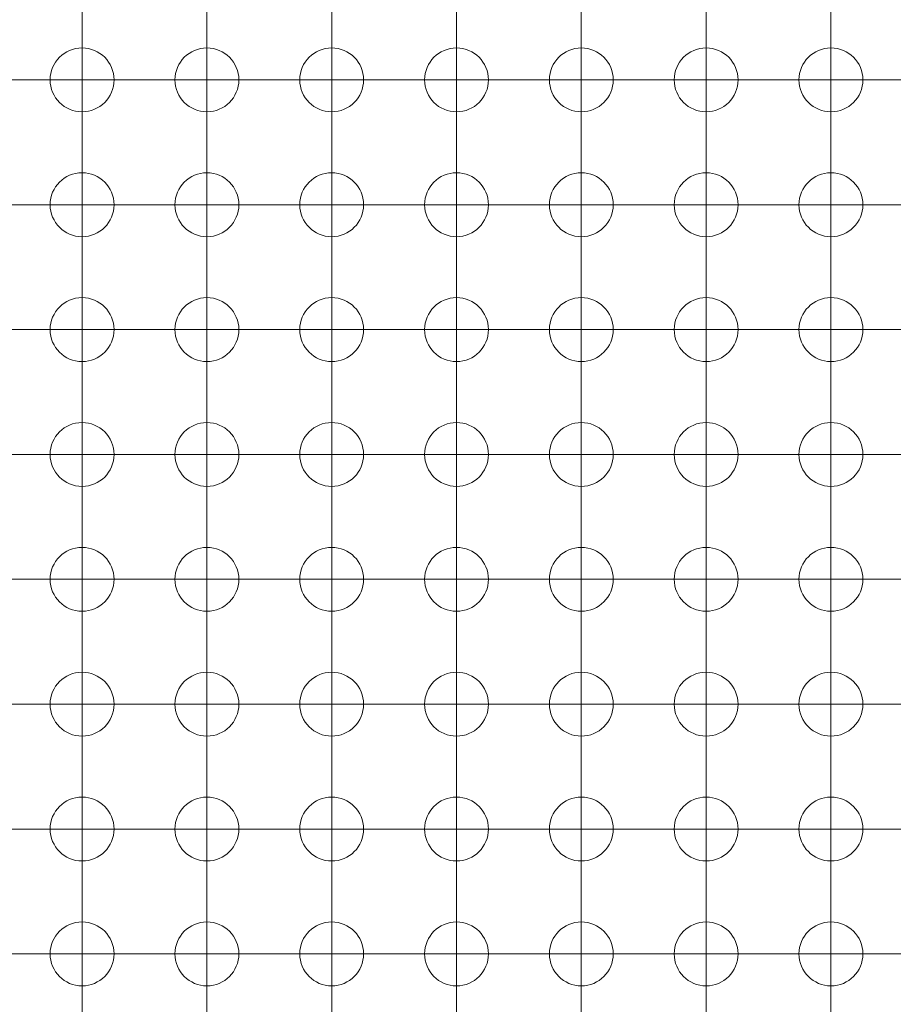
# Model space of a CAD drawing. Units: millimetres. Extents: x 5 to 432, y 3 to 276.
# Drawn here: x 281 to 299, y 192 to 212 of the extents above; entities that cross this region are included whole.
import ezdxf

# ---------------------------------------------------------------- set-up
doc = ezdxf.new("R2010")
doc.units = ezdxf.units.MM

# ---------------------------------------------------------------- blocks, each defined once
blk = doc.blocks.new('SW_CENTERMARKSYMBOL_272')
at = {"color": 0, "linetype": 'Continuous', "lineweight": 0}
for p, q in [((0, 2.5), (0, 3.15)), ((2.54, 2.5), (2.54, 3.15)), ((0, 0), (0, 2.5)), ((2.54, 0), (2.54, 2.5)), ((-2.54, 0), (-0.04, 0)), ((0, 0), (-2.5, 0)), ((0, 0), (0, -2.5)), ((0, 0), (2.5, 0)), ((2.54, 0), (0.04, 0)), ((2.54, 0), (2.54, -2.5)), ((2.54, 0), (5.04, 0)), ((5.04, 0), (5.69, 0)), ((0, -2.54), (0, -0.04)), ((2.54, -2.54), (2.54, -0.04))]:
    blk.add_line(p, q, dxfattribs=at)
blk = doc.blocks.new('SW_CENTERMARKSYMBOL_273')
at = {"color": 0, "linetype": 'Continuous', "lineweight": 0}
for p, q in [((0, 2.5), (0, 3.15)), ((0, 0), (0, 2.5)), ((-2.5, 0), (-3.15, 0)), ((0, 0), (-2.5, 0)), ((0, 0), (0, -2.5)), ((0, 0), (2.5, 0)), ((2.5, 0), (3.15, 0)), ((0, -2.5), (0, -3.15))]:
    blk.add_line(p, q, dxfattribs=at)
blk = doc.blocks.new('SW_CENTERMARKSYMBOL_274')
at = {"color": 0, "linetype": 'Continuous', "lineweight": 0}
for p, q in [((0, 2.5), (0, 3.15)), ((0, 0), (0, 2.5)), ((0, 0), (-2.5, 0)), ((0, 0), (0, -2.5)), ((0, 0), (2.5, 0)), ((2.5, 0), (3.15, 0)), ((-2.5, 0), (-3.15, 0)), ((0, -2.5), (0, -3.15))]:
    blk.add_line(p, q, dxfattribs=at)
blk = doc.blocks.new('SW_CENTERMARKSYMBOL_281')
at = {"color": 0, "linetype": 'Continuous', "lineweight": 0}
for p, q in [((0, 2.5), (0, 3.15)), ((0, 0), (0, 2.5)), ((0, 0), (-2.5, 0)), ((0, 0), (0, -2.5)), ((0, 0), (2.5, 0)), ((2.5, 0), (3.15, 0)), ((-2.5, 0), (-3.15, 0)), ((0, -2.5), (0, -3.15))]:
    blk.add_line(p, q, dxfattribs=at)
blk = doc.blocks.new('SW_CENTERMARKSYMBOL_282')
at = {"color": 0, "linetype": 'Continuous', "lineweight": 0}
for p, q in [((0, 2.5), (0, 3.15)), ((0, 0), (0, 2.5)), ((-2.5, 0), (-3.15, 0)), ((0, 0), (-2.5, 0)), ((0, 0), (0, -2.5)), ((0, 0), (2.5, 0)), ((2.5, 0), (3.15, 0)), ((0, -2.5), (0, -3.15))]:
    blk.add_line(p, q, dxfattribs=at)
blk = doc.blocks.new('SW_CENTERMARKSYMBOL_289')
at = {"color": 0, "linetype": 'Continuous', "lineweight": 0}
for p, q in [((0, 2.5), (0, 3.15)), ((0, 0), (0, 2.5)), ((-2.5, 0), (-3.15, 0)), ((0, 0), (-2.5, 0)), ((0, 0), (0, -2.5)), ((0, 0), (2.5, 0)), ((2.5, 0), (3.15, 0)), ((0, -2.5), (0, -3.15))]:
    blk.add_line(p, q, dxfattribs=at)
blk = doc.blocks.new('SW_CENTERMARKSYMBOL_290')
at = {"color": 0, "linetype": 'Continuous', "lineweight": 0}
for p, q in [((0, 2.5), (0, 3.15)), ((0, 0), (0, 2.5)), ((-2.5, 0), (-3.15, 0)), ((0, 0), (-2.5, 0)), ((0, 0), (0, -2.5)), ((0, 0), (2.5, 0)), ((2.5, 0), (3.15, 0)), ((0, -2.5), (0, -3.15))]:
    blk.add_line(p, q, dxfattribs=at)
blk = doc.blocks.new('SW_CENTERMARKSYMBOL_297')
at = {"color": 0, "linetype": 'Continuous', "lineweight": 0}
for p, q in [((0, 2.5), (0, 3.15)), ((0, 0), (0, 2.5)), ((-2.5, 0), (-3.15, 0)), ((0, 0), (-2.5, 0)), ((0, 0), (0, -2.5)), ((0, 0), (2.5, 0)), ((2.5, 0), (3.15, 0)), ((0, -2.5), (0, -3.15))]:
    blk.add_line(p, q, dxfattribs=at)
blk = doc.blocks.new('SW_CENTERMARKSYMBOL_298')
at = {"color": 0, "linetype": 'Continuous', "lineweight": 0}
for p, q in [((0, 2.5), (0, 3.15)), ((0, 0), (0, 2.5)), ((0, 0), (-2.5, 0)), ((0, 0), (0, -2.5)), ((0, 0), (2.5, 0)), ((2.5, 0), (3.15, 0)), ((-2.5, 0), (-3.15, 0)), ((0, -2.5), (0, -3.15))]:
    blk.add_line(p, q, dxfattribs=at)
blk = doc.blocks.new('SW_CENTERMARKSYMBOL_305')
at = {"color": 0, "linetype": 'Continuous', "lineweight": 0}
for p, q in [((0, 2.5), (0, 3.15)), ((0, 0), (0, 2.5)), ((0, 0), (-2.5, 0)), ((0, 0), (0, -2.5)), ((0, 0), (2.5, 0)), ((2.5, 0), (3.15, 0)), ((-2.5, 0), (-3.15, 0)), ((0, -2.5), (0, -3.15))]:
    blk.add_line(p, q, dxfattribs=at)
blk = doc.blocks.new('SW_CENTERMARKSYMBOL_306')
at = {"color": 0, "linetype": 'Continuous', "lineweight": 0}
for p, q in [((0, 2.5), (0, 3.15)), ((0, 0), (0, 2.5)), ((-2.5, 0), (-3.15, 0)), ((0, 0), (-2.5, 0)), ((0, 0), (0, -2.5)), ((0, 0), (2.5, 0)), ((2.5, 0), (3.15, 0)), ((0, -2.5), (0, -3.15))]:
    blk.add_line(p, q, dxfattribs=at)
blk = doc.blocks.new('SW_CENTERMARKSYMBOL_313')
at = {"color": 0, "linetype": 'Continuous', "lineweight": 0}
for p, q in [((0, 2.5), (0, 3.15)), ((0, 0), (0, 2.5)), ((-2.5, 0), (-3.15, 0)), ((0, 0), (-2.5, 0)), ((0, 0), (0, -2.5)), ((0, 0), (2.5, 0)), ((2.5, 0), (3.15, 0)), ((0, -2.5), (0, -3.15))]:
    blk.add_line(p, q, dxfattribs=at)
blk = doc.blocks.new('SW_CENTERMARKSYMBOL_314')
at = {"color": 0, "linetype": 'Continuous', "lineweight": 0}
for p, q in [((0, 2.5), (0, 3.15)), ((0, 0), (0, 2.5)), ((-2.5, 0), (-3.15, 0)), ((0, 0), (-2.5, 0)), ((0, 0), (0, -2.5)), ((0, 0), (2.5, 0)), ((2.5, 0), (3.15, 0)), ((0, -2.5), (0, -3.15))]:
    blk.add_line(p, q, dxfattribs=at)
blk = doc.blocks.new('SW_CENTERMARKSYMBOL_433')
at = {"color": 0, "linetype": 'Continuous', "lineweight": 0}
for p, q in [((0, 2.5), (0, 3.15)), ((0, 0), (0, 2.5)), ((-2.5, 0), (-3.15, 0)), ((0, 0), (-2.5, 0)), ((0, 0), (0, -2.5)), ((0, 0), (2.5, 0)), ((2.5, 0), (3.15, 0)), ((0, -2.5), (0, -3.15))]:
    blk.add_line(p, q, dxfattribs=at)
blk = doc.blocks.new('SW_CENTERMARKSYMBOL_434')
at = {"color": 0, "linetype": 'Continuous', "lineweight": 0}
for p, q in [((0, 2.5), (0, 3.15)), ((0, 0), (0, 2.5)), ((-2.5, 0), (-3.15, 0)), ((0, 0), (-2.5, 0)), ((0, 0), (0, -2.5)), ((0, 0), (2.5, 0)), ((2.5, 0), (3.15, 0)), ((0, -2.5), (0, -3.15))]:
    blk.add_line(p, q, dxfattribs=at)
blk = doc.blocks.new('SW_CENTERMARKSYMBOL_435')
at = {"color": 0, "linetype": 'Continuous', "lineweight": 0}
for p, q in [((0, 2.5), (0, 3.15)), ((0, 0), (0, 2.5)), ((-2.5, 0), (-3.15, 0)), ((0, 0), (-2.5, 0)), ((0, 0), (0, -2.5)), ((0, 0), (2.5, 0)), ((2.5, 0), (3.15, 0)), ((0, -2.5), (0, -3.15))]:
    blk.add_line(p, q, dxfattribs=at)
blk = doc.blocks.new('SW_CENTERMARKSYMBOL_436')
at = {"color": 0, "linetype": 'Continuous', "lineweight": 0}
for p, q in [((0, 2.5), (0, 3.15)), ((0, 0), (0, 2.5)), ((0, 0), (-2.5, 0)), ((0, 0), (0, -2.5)), ((0, 0), (2.5, 0)), ((2.5, 0), (3.15, 0)), ((-2.5, 0), (-3.15, 0)), ((0, -2.5), (0, -3.15))]:
    blk.add_line(p, q, dxfattribs=at)
blk = doc.blocks.new('SW_CENTERMARKSYMBOL_437')
at = {"color": 0, "linetype": 'Continuous', "lineweight": 0}
for p, q in [((0, 2.5), (0, 3.15)), ((0, 0), (0, 2.5)), ((-2.5, 0), (-3.15, 0)), ((0, 0), (-2.5, 0)), ((0, 0), (0, -2.5)), ((0, 0), (2.5, 0)), ((2.5, 0), (3.15, 0)), ((0, -2.5), (0, -3.15))]:
    blk.add_line(p, q, dxfattribs=at)
blk = doc.blocks.new('SW_CENTERMARKSYMBOL_438')
at = {"color": 0, "linetype": 'Continuous', "lineweight": 0}
for p, q in [((0, 2.5), (0, 3.15)), ((0, 0), (0, 2.5)), ((0, 0), (-2.5, 0)), ((0, 0), (0, -2.5)), ((0, 0), (2.5, 0)), ((2.5, 0), (3.15, 0)), ((-2.5, 0), (-3.15, 0)), ((0, -2.5), (0, -3.15))]:
    blk.add_line(p, q, dxfattribs=at)
blk = doc.blocks.new('SW_CENTERMARKSYMBOL_439')
at = {"color": 0, "linetype": 'Continuous', "lineweight": 0}
for p, q in [((0, 2.5), (0, 3.15)), ((0, 0), (0, 2.5)), ((-2.5, 0), (-3.15, 0)), ((0, 0), (-2.5, 0)), ((0, 0), (0, -2.5)), ((0, 0), (2.5, 0)), ((2.5, 0), (3.15, 0)), ((0, -2.5), (0, -3.15))]:
    blk.add_line(p, q, dxfattribs=at)
blk = doc.blocks.new('SW_CENTERMARKSYMBOL_440')
at = {"color": 0, "linetype": 'Continuous', "lineweight": 0}
for p, q in [((0, 2.5), (0, 3.15)), ((0, 0), (0, 2.5)), ((0, 0), (-2.5, 0)), ((0, 0), (0, -2.5)), ((0, 0), (2.5, 0)), ((2.5, 0), (3.15, 0)), ((-2.5, 0), (-3.15, 0)), ((0, -2.5), (0, -3.15))]:
    blk.add_line(p, q, dxfattribs=at)
blk = doc.blocks.new('SW_CENTERMARKSYMBOL_441')
at = {"color": 0, "linetype": 'Continuous', "lineweight": 0}
for p, q in [((0, 2.5), (0, 3.15)), ((0, 0), (0, 2.5)), ((-2.5, 0), (-3.15, 0)), ((0, 0), (-2.5, 0)), ((0, 0), (0, -2.5)), ((0, 0), (2.5, 0)), ((2.5, 0), (3.15, 0)), ((0, -2.5), (0, -3.15))]:
    blk.add_line(p, q, dxfattribs=at)
blk = doc.blocks.new('SW_CENTERMARKSYMBOL_442')
at = {"color": 0, "linetype": 'Continuous', "lineweight": 0}
for p, q in [((0, 2.5), (0, 3.15)), ((0, 0), (0, 2.5)), ((0, 0), (-2.5, 0)), ((0, 0), (0, -2.5)), ((0, 0), (2.5, 0)), ((2.5, 0), (3.15, 0)), ((-2.5, 0), (-3.15, 0)), ((0, -2.5), (0, -3.15))]:
    blk.add_line(p, q, dxfattribs=at)
blk = doc.blocks.new('SW_CENTERMARKSYMBOL_443')
at = {"color": 0, "linetype": 'Continuous', "lineweight": 0}
for p, q in [((0, 2.5), (0, 3.15)), ((0, 0), (0, 2.5)), ((-2.5, 0), (-3.15, 0)), ((0, 0), (-2.5, 0)), ((0, 0), (0, -2.5)), ((0, 0), (2.5, 0)), ((2.5, 0), (3.15, 0)), ((0, -2.5), (0, -3.15))]:
    blk.add_line(p, q, dxfattribs=at)
blk = doc.blocks.new('SW_CENTERMARKSYMBOL_444')
at = {"color": 0, "linetype": 'Continuous', "lineweight": 0}
for p, q in [((0, 2.5), (0, 3.15)), ((0, 0), (0, 2.5)), ((0, 0), (-2.5, 0)), ((0, 0), (0, -2.5)), ((0, 0), (2.5, 0)), ((2.5, 0), (3.15, 0)), ((-2.5, 0), (-3.15, 0)), ((0, -2.5), (0, -3.15))]:
    blk.add_line(p, q, dxfattribs=at)
blk = doc.blocks.new('SW_CENTERMARKSYMBOL_445')
at = {"color": 0, "linetype": 'Continuous', "lineweight": 0}
for p, q in [((0, 2.5), (0, 3.15)), ((0, 0), (0, 2.5)), ((-2.5, 0), (-3.15, 0)), ((0, 0), (-2.5, 0)), ((0, 0), (0, -2.5)), ((0, 0), (2.5, 0)), ((2.5, 0), (3.15, 0)), ((0, -2.5), (0, -3.15))]:
    blk.add_line(p, q, dxfattribs=at)
blk = doc.blocks.new('SW_CENTERMARKSYMBOL_446')
at = {"color": 0, "linetype": 'Continuous', "lineweight": 0}
for p, q in [((0, 2.5), (0, 3.15)), ((0, 0), (0, 2.5)), ((0, 0), (-2.5, 0)), ((0, 0), (0, -2.5)), ((0, 0), (2.5, 0)), ((2.5, 0), (3.15, 0)), ((-2.5, 0), (-3.15, 0)), ((0, -2.5), (0, -3.15))]:
    blk.add_line(p, q, dxfattribs=at)
blk = doc.blocks.new('SW_CENTERMARKSYMBOL_447')
at = {"color": 0, "linetype": 'Continuous', "lineweight": 0}
for p, q in [((0, 2.5), (0, 3.15)), ((0, 0), (0, 2.5)), ((-2.5, 0), (-3.15, 0)), ((0, 0), (-2.5, 0)), ((0, 0), (0, -2.5)), ((0, 0), (2.5, 0)), ((2.5, 0), (3.15, 0)), ((0, -2.5), (0, -3.15))]:
    blk.add_line(p, q, dxfattribs=at)
blk = doc.blocks.new('SW_CENTERMARKSYMBOL_448')
at = {"color": 0, "linetype": 'Continuous', "lineweight": 0}
for p, q in [((0, 2.5), (0, 3.15)), ((0, 0), (0, 2.5)), ((-2.5, 0), (-3.15, 0)), ((0, 0), (-2.5, 0)), ((0, 0), (0, -2.5)), ((0, 0), (2.5, 0)), ((2.5, 0), (3.15, 0)), ((0, -2.5), (0, -3.15))]:
    blk.add_line(p, q, dxfattribs=at)
blk = doc.blocks.new('SW_CENTERMARKSYMBOL_449')
at = {"color": 0, "linetype": 'Continuous', "lineweight": 0}
for p, q in [((0, 2.5), (0, 3.15)), ((0, 0), (0, 2.5)), ((-2.5, 0), (-3.15, 0)), ((0, 0), (-2.5, 0)), ((0, 0), (0, -2.5)), ((0, 0), (2.5, 0)), ((2.5, 0), (3.15, 0)), ((0, -2.5), (0, -3.15))]:
    blk.add_line(p, q, dxfattribs=at)
blk = doc.blocks.new('SW_CENTERMARKSYMBOL_450')
at = {"color": 0, "linetype": 'Continuous', "lineweight": 0}
for p, q in [((0, 2.5), (0, 3.15)), ((0, 0), (0, 2.5)), ((-2.5, 0), (-3.15, 0)), ((0, 0), (-2.5, 0)), ((0, 0), (0, -2.5)), ((0, 0), (2.5, 0)), ((2.5, 0), (3.15, 0)), ((0, -2.5), (0, -3.15))]:
    blk.add_line(p, q, dxfattribs=at)
blk = doc.blocks.new('SW_CENTERMARKSYMBOL_451')
at = {"color": 0, "linetype": 'Continuous', "lineweight": 0}
for p, q in [((0, 2.5), (0, 3.15)), ((0, 0), (0, 2.5)), ((-2.5, 0), (-3.15, 0)), ((0, 0), (-2.5, 0)), ((0, 0), (0, -2.5)), ((0, 0), (2.5, 0)), ((2.5, 0), (3.15, 0)), ((0, -2.5), (0, -3.15))]:
    blk.add_line(p, q, dxfattribs=at)
blk = doc.blocks.new('SW_CENTERMARKSYMBOL_452')
at = {"color": 0, "linetype": 'Continuous', "lineweight": 0}
for p, q in [((0, 2.5), (0, 3.15)), ((0, 0), (0, 2.5)), ((-2.5, 0), (-3.15, 0)), ((0, 0), (-2.5, 0)), ((0, 0), (0, -2.5)), ((0, 0), (2.5, 0)), ((2.5, 0), (3.15, 0)), ((0, -2.5), (0, -3.15))]:
    blk.add_line(p, q, dxfattribs=at)
blk = doc.blocks.new('SW_CENTERMARKSYMBOL_453')
at = {"color": 0, "linetype": 'Continuous', "lineweight": 0}
for p, q in [((0, 2.5), (0, 3.15)), ((0, 0), (0, 2.5)), ((-2.5, 0), (-3.15, 0)), ((0, 0), (-2.5, 0)), ((0, 0), (0, -2.5)), ((0, 0), (2.5, 0)), ((2.5, 0), (3.15, 0)), ((0, -2.5), (0, -3.15))]:
    blk.add_line(p, q, dxfattribs=at)
blk = doc.blocks.new('SW_CENTERMARKSYMBOL_454')
at = {"color": 0, "linetype": 'Continuous', "lineweight": 0}
for p, q in [((0, 2.5), (0, 3.15)), ((0, 0), (0, 2.5)), ((-2.5, 0), (-3.15, 0)), ((0, 0), (-2.5, 0)), ((0, 0), (0, -2.5)), ((0, 0), (2.5, 0)), ((2.5, 0), (3.15, 0)), ((0, -2.5), (0, -3.15))]:
    blk.add_line(p, q, dxfattribs=at)
blk = doc.blocks.new('SW_CENTERMARKSYMBOL_455')
at = {"color": 0, "linetype": 'Continuous', "lineweight": 0}
for p, q in [((0, 2.5), (0, 3.15)), ((0, 0), (0, 2.5)), ((0, 0), (-2.5, 0)), ((0, 0), (0, -2.5)), ((0, 0), (2.5, 0)), ((2.5, 0), (3.15, 0)), ((-2.5, 0), (-3.15, 0)), ((0, -2.5), (0, -3.15))]:
    blk.add_line(p, q, dxfattribs=at)
blk = doc.blocks.new('SW_CENTERMARKSYMBOL_456')
at = {"color": 0, "linetype": 'Continuous', "lineweight": 0}
for p, q in [((0, 2.5), (0, 3.15)), ((0, 0), (0, 2.5)), ((-2.5, 0), (-3.15, 0)), ((0, 0), (-2.5, 0)), ((0, 0), (0, -2.5)), ((0, 0), (2.5, 0)), ((2.5, 0), (3.15, 0)), ((0, -2.5), (0, -3.15))]:
    blk.add_line(p, q, dxfattribs=at)
blk = doc.blocks.new('SW_CENTERMARKSYMBOL_457')
at = {"color": 0, "linetype": 'Continuous', "lineweight": 0}
for p, q in [((0, 2.5), (0, 3.15)), ((0, 0), (0, 2.5)), ((0, 0), (-2.5, 0)), ((0, 0), (0, -2.5)), ((0, 0), (2.5, 0)), ((2.5, 0), (3.15, 0)), ((-2.5, 0), (-3.15, 0)), ((0, -2.5), (0, -3.15))]:
    blk.add_line(p, q, dxfattribs=at)
blk = doc.blocks.new('SW_CENTERMARKSYMBOL_458')
at = {"color": 0, "linetype": 'Continuous', "lineweight": 0}
for p, q in [((0, 2.5), (0, 3.15)), ((0, 0), (0, 2.5)), ((-2.5, 0), (-3.15, 0)), ((0, 0), (-2.5, 0)), ((0, 0), (0, -2.5)), ((0, 0), (2.5, 0)), ((2.5, 0), (3.15, 0)), ((0, -2.5), (0, -3.15))]:
    blk.add_line(p, q, dxfattribs=at)
blk = doc.blocks.new('SW_CENTERMARKSYMBOL_459')
at = {"color": 0, "linetype": 'Continuous', "lineweight": 0}
for p, q in [((0, 2.5), (0, 3.15)), ((0, 0), (0, 2.5)), ((0, 0), (-2.5, 0)), ((0, 0), (0, -2.5)), ((0, 0), (2.5, 0)), ((2.5, 0), (3.15, 0)), ((-2.5, 0), (-3.15, 0)), ((0, -2.5), (0, -3.15))]:
    blk.add_line(p, q, dxfattribs=at)
blk = doc.blocks.new('SW_CENTERMARKSYMBOL_460')
at = {"color": 0, "linetype": 'Continuous', "lineweight": 0}
for p, q in [((0, 2.5), (0, 3.15)), ((0, 0), (0, 2.5)), ((-2.5, 0), (-3.15, 0)), ((0, 0), (-2.5, 0)), ((0, 0), (0, -2.5)), ((0, 0), (2.5, 0)), ((2.5, 0), (3.15, 0)), ((0, -2.5), (0, -3.15))]:
    blk.add_line(p, q, dxfattribs=at)
blk = doc.blocks.new('SW_CENTERMARKSYMBOL_461')
at = {"color": 0, "linetype": 'Continuous', "lineweight": 0}
for p, q in [((0, 2.5), (0, 3.15)), ((0, 0), (0, 2.5)), ((0, 0), (-2.5, 0)), ((0, 0), (0, -2.5)), ((0, 0), (2.5, 0)), ((2.5, 0), (3.15, 0)), ((-2.5, 0), (-3.15, 0)), ((0, -2.5), (0, -3.15))]:
    blk.add_line(p, q, dxfattribs=at)
blk = doc.blocks.new('SW_CENTERMARKSYMBOL_462')
at = {"color": 0, "linetype": 'Continuous', "lineweight": 0}
for p, q in [((0, 2.5), (0, 3.15)), ((0, 0), (0, 2.5)), ((-2.5, 0), (-3.15, 0)), ((0, 0), (-2.5, 0)), ((0, 0), (0, -2.5)), ((0, 0), (2.5, 0)), ((2.5, 0), (3.15, 0)), ((0, -2.5), (0, -3.15))]:
    blk.add_line(p, q, dxfattribs=at)
blk = doc.blocks.new('SW_CENTERMARKSYMBOL_463')
at = {"color": 0, "linetype": 'Continuous', "lineweight": 0}
for p, q in [((0, 2.5), (0, 3.15)), ((0, 0), (0, 2.5)), ((0, 0), (-2.5, 0)), ((0, 0), (0, -2.5)), ((0, 0), (2.5, 0)), ((2.5, 0), (3.15, 0)), ((-2.5, 0), (-3.15, 0)), ((0, -2.5), (0, -3.15))]:
    blk.add_line(p, q, dxfattribs=at)
blk = doc.blocks.new('SW_CENTERMARKSYMBOL_464')
at = {"color": 0, "linetype": 'Continuous', "lineweight": 0}
for p, q in [((0, 2.5), (0, 3.15)), ((0, 0), (0, 2.5)), ((-2.5, 0), (-3.15, 0)), ((0, 0), (-2.5, 0)), ((0, 0), (0, -2.5)), ((0, 0), (2.5, 0)), ((2.5, 0), (3.15, 0)), ((0, -2.5), (0, -3.15))]:
    blk.add_line(p, q, dxfattribs=at)
blk = doc.blocks.new('SW_CENTERMARKSYMBOL_465')
at = {"color": 0, "linetype": 'Continuous', "lineweight": 0}
for p, q in [((0, 2.5), (0, 3.15)), ((0, 0), (0, 2.5)), ((-2.5, 0), (-3.15, 0)), ((0, 0), (-2.5, 0)), ((0, 0), (0, -2.5)), ((0, 0), (2.5, 0)), ((2.5, 0), (3.15, 0)), ((0, -2.5), (0, -3.15))]:
    blk.add_line(p, q, dxfattribs=at)
blk = doc.blocks.new('SW_CENTERMARKSYMBOL_466')
at = {"color": 0, "linetype": 'Continuous', "lineweight": 0}
for p, q in [((0, 2.5), (0, 3.15)), ((0, 0), (0, 2.5)), ((-2.5, 0), (-3.15, 0)), ((0, 0), (-2.5, 0)), ((0, 0), (0, -2.5)), ((0, 0), (2.5, 0)), ((2.5, 0), (3.15, 0)), ((0, -2.5), (0, -3.15))]:
    blk.add_line(p, q, dxfattribs=at)
blk = doc.blocks.new('SW_CENTERMARKSYMBOL_467')
at = {"color": 0, "linetype": 'Continuous', "lineweight": 0}
for p, q in [((0, 2.5), (0, 3.15)), ((0, 0), (0, 2.5)), ((0, 0), (-2.5, 0)), ((0, 0), (0, -2.5)), ((0, 0), (2.5, 0)), ((2.5, 0), (3.15, 0)), ((-2.5, 0), (-3.15, 0)), ((0, -2.5), (0, -3.15))]:
    blk.add_line(p, q, dxfattribs=at)
blk = doc.blocks.new('SW_CENTERMARKSYMBOL_468')
at = {"color": 0, "linetype": 'Continuous', "lineweight": 0}
for p, q in [((0, 2.5), (0, 3.15)), ((0, 0), (0, 2.5)), ((-2.5, 0), (-3.15, 0)), ((0, 0), (-2.5, 0)), ((0, 0), (0, -2.5)), ((0, 0), (2.5, 0)), ((2.5, 0), (3.15, 0)), ((0, -2.5), (0, -3.15))]:
    blk.add_line(p, q, dxfattribs=at)
blk = doc.blocks.new('SW_CENTERMARKSYMBOL_469')
at = {"color": 0, "linetype": 'Continuous', "lineweight": 0}
for p, q in [((0, 2.5), (0, 3.15)), ((0, 0), (0, 2.5)), ((-2.5, 0), (-3.15, 0)), ((0, 0), (-2.5, 0)), ((0, 0), (0, -2.5)), ((0, 0), (2.5, 0)), ((2.5, 0), (3.15, 0)), ((0, -2.5), (0, -3.15))]:
    blk.add_line(p, q, dxfattribs=at)
blk = doc.blocks.new('SW_CENTERMARKSYMBOL_470')
at = {"color": 0, "linetype": 'Continuous', "lineweight": 0}
for p, q in [((0, 2.5), (0, 3.15)), ((0, 0), (0, 2.5)), ((-2.5, 0), (-3.15, 0)), ((0, 0), (-2.5, 0)), ((0, 0), (0, -2.5)), ((0, 0), (2.5, 0)), ((2.5, 0), (3.15, 0)), ((0, -2.5), (0, -3.15))]:
    blk.add_line(p, q, dxfattribs=at)
blk = doc.blocks.new('SW_CENTERMARKSYMBOL_471')
at = {"color": 0, "linetype": 'Continuous', "lineweight": 0}
for p, q in [((0, 2.5), (0, 3.15)), ((0, 0), (0, 2.5)), ((-2.5, 0), (-3.15, 0)), ((0, 0), (-2.5, 0)), ((0, 0), (0, -2.5)), ((0, 0), (2.5, 0)), ((2.5, 0), (3.15, 0)), ((0, -2.5), (0, -3.15))]:
    blk.add_line(p, q, dxfattribs=at)
blk = doc.blocks.new('SW_CENTERMARKSYMBOL_472')
at = {"color": 0, "linetype": 'Continuous', "lineweight": 0}
for p, q in [((0, 2.5), (0, 3.15)), ((0, 0), (0, 2.5)), ((-2.5, 0), (-3.15, 0)), ((0, 0), (-2.5, 0)), ((0, 0), (0, -2.5)), ((0, 0), (2.5, 0)), ((2.5, 0), (3.15, 0)), ((0, -2.5), (0, -3.15))]:
    blk.add_line(p, q, dxfattribs=at)
blk = doc.blocks.new('SW_CENTERMARKSYMBOL_473')
at = {"color": 0, "linetype": 'Continuous', "lineweight": 0}
for p, q in [((0, 2.5), (0, 3.15)), ((0, 0), (0, 2.5)), ((-2.5, 0), (-3.15, 0)), ((0, 0), (-2.5, 0)), ((0, 0), (0, -2.5)), ((0, 0), (2.5, 0)), ((2.5, 0), (3.15, 0)), ((0, -2.5), (0, -3.15))]:
    blk.add_line(p, q, dxfattribs=at)
blk = doc.blocks.new('SW_CENTERMARKSYMBOL_474')
at = {"color": 0, "linetype": 'Continuous', "lineweight": 0}
for p, q in [((0, 2.5), (0, 3.15)), ((0, 0), (0, 2.5)), ((0, 0), (-2.5, 0)), ((0, 0), (0, -2.5)), ((0, 0), (2.5, 0)), ((2.5, 0), (3.15, 0)), ((-2.5, 0), (-3.15, 0)), ((0, -2.5), (0, -3.15))]:
    blk.add_line(p, q, dxfattribs=at)
blk = doc.blocks.new('SW_CENTERMARKSYMBOL_475')
at = {"color": 0, "linetype": 'Continuous', "lineweight": 0}
for p, q in [((0, 2.5), (0, 3.15)), ((0, 0), (0, 2.5)), ((-2.5, 0), (-3.15, 0)), ((0, 0), (-2.5, 0)), ((0, 0), (0, -2.5)), ((0, 0), (2.5, 0)), ((2.5, 0), (3.15, 0)), ((0, -2.5), (0, -3.15))]:
    blk.add_line(p, q, dxfattribs=at)
blk = doc.blocks.new('SW_CENTERMARKSYMBOL_476')
at = {"color": 0, "linetype": 'Continuous', "lineweight": 0}
for p, q in [((0, 2.5), (0, 3.15)), ((0, 0), (0, 2.5)), ((0, 0), (-2.5, 0)), ((0, 0), (0, -2.5)), ((0, 0), (2.5, 0)), ((2.5, 0), (3.15, 0)), ((-2.5, 0), (-3.15, 0)), ((0, -2.5), (0, -3.15))]:
    blk.add_line(p, q, dxfattribs=at)
blk = doc.blocks.new('SW_CENTERMARKSYMBOL_477')
at = {"color": 0, "linetype": 'Continuous', "lineweight": 0}
for p, q in [((0, 2.5), (0, 3.15)), ((0, 0), (0, 2.5)), ((-2.5, 0), (-3.15, 0)), ((0, 0), (-2.5, 0)), ((0, 0), (0, -2.5)), ((0, 0), (2.5, 0)), ((2.5, 0), (3.15, 0)), ((0, -2.5), (0, -3.15))]:
    blk.add_line(p, q, dxfattribs=at)
blk = doc.blocks.new('SW_CENTERMARKSYMBOL_478')
at = {"color": 0, "linetype": 'Continuous', "lineweight": 0}
for p, q in [((0, 2.5), (0, 3.15)), ((0, 0), (0, 2.5)), ((0, 0), (-2.5, 0)), ((0, 0), (0, -2.5)), ((0, 0), (2.5, 0)), ((2.5, 0), (3.15, 0)), ((-2.5, 0), (-3.15, 0)), ((0, -2.5), (0, -3.15))]:
    blk.add_line(p, q, dxfattribs=at)
blk = doc.blocks.new('SW_CENTERMARKSYMBOL_479')
at = {"color": 0, "linetype": 'Continuous', "lineweight": 0}
for p, q in [((0, 2.5), (0, 3.15)), ((0, 0), (0, 2.5)), ((-2.5, 0), (-3.15, 0)), ((0, 0), (-2.5, 0)), ((0, 0), (0, -2.5)), ((0, 0), (2.5, 0)), ((2.5, 0), (3.15, 0)), ((0, -2.5), (0, -3.15))]:
    blk.add_line(p, q, dxfattribs=at)
blk = doc.blocks.new('SW_CENTERMARKSYMBOL_480')
at = {"color": 0, "linetype": 'Continuous', "lineweight": 0}
for p, q in [((0, 2.5), (0, 3.15)), ((0, 0), (0, 2.5)), ((0, 0), (-2.5, 0)), ((0, 0), (0, -2.5)), ((0, 0), (2.5, 0)), ((2.5, 0), (3.15, 0)), ((-2.5, 0), (-3.15, 0)), ((0, -2.5), (0, -3.15))]:
    blk.add_line(p, q, dxfattribs=at)
blk = doc.blocks.new('SW_CENTERMARKSYMBOL_481')
at = {"color": 0, "linetype": 'Continuous', "lineweight": 0}
for p, q in [((0, 2.5), (0, 3.15)), ((0, 0), (0, 2.5)), ((-2.5, 0), (-3.15, 0)), ((0, 0), (-2.5, 0)), ((0, 0), (0, -2.5)), ((0, 0), (2.5, 0)), ((2.5, 0), (3.15, 0)), ((0, -2.5), (0, -3.15))]:
    blk.add_line(p, q, dxfattribs=at)
blk = doc.blocks.new('SW_CENTERMARKSYMBOL_580')
at = {"color": 0, "linetype": 'Continuous', "lineweight": 0}
for p, q in [((0, 2.5), (0, 3.15)), ((0, 0), (0, 2.5)), ((-2.5, 0), (-3.15, 0)), ((0, 0), (-2.5, 0)), ((0, 0), (0, -2.5)), ((0, 0), (2.5, 0)), ((2.5, 0), (3.15, 0)), ((0, -2.5), (0, -3.15))]:
    blk.add_line(p, q, dxfattribs=at)
blk = doc.blocks.new('SW_CENTERMARKSYMBOL_581')
at = {"color": 0, "linetype": 'Continuous', "lineweight": 0}
for p, q in [((0, 2.5), (0, 3.15)), ((0, 0), (0, 2.5)), ((0, 0), (-2.5, 0)), ((0, 0), (0, -2.5)), ((0, 0), (2.5, 0)), ((2.5, 0), (3.15, 0)), ((-2.5, 0), (-3.15, 0)), ((0, -2.5), (0, -3.15))]:
    blk.add_line(p, q, dxfattribs=at)
blk = doc.blocks.new('SW_CENTERMARKSYMBOL_582')
at = {"color": 0, "linetype": 'Continuous', "lineweight": 0}
for p, q in [((0, 2.5), (0, 3.15)), ((0, 0), (0, 2.5)), ((-2.5, 0), (-3.15, 0)), ((0, 0), (-2.5, 0)), ((0, 0), (0, -2.5)), ((0, 0), (2.5, 0)), ((2.5, 0), (3.15, 0)), ((0, -2.5), (0, -3.15))]:
    blk.add_line(p, q, dxfattribs=at)
blk = doc.blocks.new('SW_CENTERMARKSYMBOL_583')
at = {"color": 0, "linetype": 'Continuous', "lineweight": 0}
for p, q in [((0, 2.5), (0, 3.15)), ((0, 0), (0, 2.5)), ((-2.5, 0), (-3.15, 0)), ((0, 0), (-2.5, 0)), ((0, 0), (0, -2.5)), ((0, 0), (2.5, 0)), ((2.5, 0), (3.15, 0)), ((0, -2.5), (0, -3.15))]:
    blk.add_line(p, q, dxfattribs=at)
blk = doc.blocks.new('SW_CENTERMARKSYMBOL_584')
at = {"color": 0, "linetype": 'Continuous', "lineweight": 0}
for p, q in [((0, 2.5), (0, 3.15)), ((0, 0), (0, 2.5)), ((-2.5, 0), (-3.15, 0)), ((0, 0), (-2.5, 0)), ((0, 0), (0, -2.5)), ((0, 0), (2.5, 0)), ((2.5, 0), (3.15, 0)), ((0, -2.5), (0, -3.15))]:
    blk.add_line(p, q, dxfattribs=at)
blk = doc.blocks.new('SW_CENTERMARKSYMBOL_585')
at = {"color": 0, "linetype": 'Continuous', "lineweight": 0}
for p, q in [((0, 2.5), (0, 3.15)), ((0, 0), (0, 2.5)), ((-2.5, 0), (-3.15, 0)), ((0, 0), (-2.5, 0)), ((0, 0), (0, -2.5)), ((0, 0), (2.5, 0)), ((2.5, 0), (3.15, 0)), ((0, -2.5), (0, -3.15))]:
    blk.add_line(p, q, dxfattribs=at)
blk = doc.blocks.new('SW_CENTERMARKSYMBOL_586')
at = {"color": 0, "linetype": 'Continuous', "lineweight": 0}
for p, q in [((0, 2.5), (0, 3.15)), ((0, 0), (0, 2.5)), ((-2.5, 0), (-3.15, 0)), ((0, 0), (-2.5, 0)), ((0, 0), (0, -2.5)), ((0, 0), (2.5, 0)), ((2.5, 0), (3.15, 0)), ((0, -2.5), (0, -3.15))]:
    blk.add_line(p, q, dxfattribs=at)
blk = doc.blocks.new('SW_CENTERMARKSYMBOL_587')
at = {"color": 0, "linetype": 'Continuous', "lineweight": 0}
for p, q in [((0, 2.5), (0, 3.15)), ((0, 0), (0, 2.5)), ((0, 0), (-2.5, 0)), ((0, 0), (0, -2.5)), ((0, 0), (2.5, 0)), ((2.5, 0), (3.15, 0)), ((-2.5, 0), (-3.15, 0)), ((0, -2.5), (0, -3.15))]:
    blk.add_line(p, q, dxfattribs=at)
blk = doc.blocks.new('SW_CENTERMARKSYMBOL_588')
at = {"color": 0, "linetype": 'Continuous', "lineweight": 0}
for p, q in [((0, 2.5), (0, 3.15)), ((0, 0), (0, 2.5)), ((-2.5, 0), (-3.15, 0)), ((0, 0), (-2.5, 0)), ((0, 0), (0, -2.5)), ((0, 0), (2.5, 0)), ((2.5, 0), (3.15, 0)), ((0, -2.5), (0, -3.15))]:
    blk.add_line(p, q, dxfattribs=at)
blk = doc.blocks.new('SW_CENTERMARKSYMBOL_589')
at = {"color": 0, "linetype": 'Continuous', "lineweight": 0}
for p, q in [((0, 2.5), (0, 3.15)), ((0, 0), (0, 2.5)), ((0, 0), (-2.5, 0)), ((0, 0), (0, -2.5)), ((0, 0), (2.5, 0)), ((2.5, 0), (3.15, 0)), ((-2.5, 0), (-3.15, 0)), ((0, -2.5), (0, -3.15))]:
    blk.add_line(p, q, dxfattribs=at)
blk = doc.blocks.new('SW_CENTERMARKSYMBOL_590')
at = {"color": 0, "linetype": 'Continuous', "lineweight": 0}
for p, q in [((0, 2.5), (0, 3.15)), ((0, 0), (0, 2.5)), ((-2.5, 0), (-3.15, 0)), ((0, 0), (-2.5, 0)), ((0, 0), (0, -2.5)), ((0, 0), (2.5, 0)), ((2.5, 0), (3.15, 0)), ((0, -2.5), (0, -3.15))]:
    blk.add_line(p, q, dxfattribs=at)
blk = doc.blocks.new('SW_CENTERMARKSYMBOL_591')
at = {"color": 0, "linetype": 'Continuous', "lineweight": 0}
for p, q in [((0, 2.5), (0, 3.15)), ((0, 0), (0, 2.5)), ((0, 0), (-2.5, 0)), ((0, 0), (0, -2.5)), ((0, 0), (2.5, 0)), ((2.5, 0), (3.15, 0)), ((-2.5, 0), (-3.15, 0)), ((0, -2.5), (0, -3.15))]:
    blk.add_line(p, q, dxfattribs=at)
blk = doc.blocks.new('SW_CENTERMARKSYMBOL_592')
at = {"color": 0, "linetype": 'Continuous', "lineweight": 0}
for p, q in [((0, 2.5), (0, 3.15)), ((0, 0), (0, 2.5)), ((-2.5, 0), (-3.15, 0)), ((0, 0), (-2.5, 0)), ((0, 0), (0, -2.5)), ((0, 0), (2.5, 0)), ((2.5, 0), (3.15, 0)), ((0, -2.5), (0, -3.15))]:
    blk.add_line(p, q, dxfattribs=at)
blk = doc.blocks.new('SW_CENTERMARKSYMBOL_593')
at = {"color": 0, "linetype": 'Continuous', "lineweight": 0}
for p, q in [((0, 2.5), (0, 3.15)), ((0, 0), (0, 2.5)), ((0, 0), (-2.5, 0)), ((0, 0), (0, -2.5)), ((0, 0), (2.5, 0)), ((2.5, 0), (3.15, 0)), ((-2.5, 0), (-3.15, 0)), ((0, -2.5), (0, -3.15))]:
    blk.add_line(p, q, dxfattribs=at)

msp = doc.modelspace()

# ---------------------------------------------------------------- linework, layer by layer
at = {"color": 7, "linetype": 'Continuous', "lineweight": 15}
for centre in [(282.09, 210.958), (284.63, 210.958), (287.17, 210.958), (289.71, 210.958), (292.25, 210.958), (294.79, 210.958), (297.33, 210.958), (282.09, 208.418), (284.63, 208.418), (287.17, 208.418), (289.71, 208.418), (292.25, 208.418), (294.79, 208.418), (297.33, 208.418), (282.09, 205.878), (284.63, 205.878), (287.17, 205.878), (289.71, 205.878), (292.25, 205.878), (294.79, 205.878), (297.33, 205.878), (282.09, 203.338), (284.63, 203.338), (287.17, 203.338), (289.71, 203.338), (292.25, 203.338), (294.79, 203.338), (297.33, 203.338), (282.09, 200.798), (284.63, 200.798), (287.17, 200.798), (289.71, 200.798), (292.25, 200.798), (294.79, 200.798), (297.33, 200.798), (282.09, 198.258), (284.63, 198.258), (287.17, 198.258), (289.71, 198.258), (292.25, 198.258), (294.79, 198.258), (297.33, 198.258), (282.09, 195.718), (284.63, 195.718), (287.17, 195.718), (289.71, 195.718), (292.25, 195.718), (294.79, 195.718), (297.33, 195.718), (282.09, 193.178), (284.63, 193.178), (287.17, 193.178), (289.71, 193.178), (292.25, 193.178), (294.79, 193.178), (297.33, 193.178)]:
    msp.add_circle(centre, 0.65, dxfattribs=at)

# ---------------------------------------------------------------- block references
at = {"color": 7, "linetype": 'Continuous', "lineweight": 0}
for name, p in [('SW_CENTERMARKSYMBOL_593', (279.55, 210.958)), ('SW_CENTERMARKSYMBOL_586', (282.09, 210.958)), ('SW_CENTERMARKSYMBOL_439', (284.63, 210.958)), ('SW_CENTERMARKSYMBOL_446', (287.17, 210.958)), ('SW_CENTERMARKSYMBOL_453', (289.71, 210.958)), ('SW_CENTERMARKSYMBOL_460', (292.25, 210.958)), ('SW_CENTERMARKSYMBOL_467', (294.79, 210.958)), ('SW_CENTERMARKSYMBOL_474', (297.33, 210.958)), ('SW_CENTERMARKSYMBOL_481', (299.87, 210.958)), ('SW_CENTERMARKSYMBOL_592', (279.55, 208.418)), ('SW_CENTERMARKSYMBOL_585', (282.09, 208.418)), ('SW_CENTERMARKSYMBOL_438', (284.63, 208.418)), ('SW_CENTERMARKSYMBOL_445', (287.17, 208.418)), ('SW_CENTERMARKSYMBOL_452', (289.71, 208.418)), ('SW_CENTERMARKSYMBOL_459', (292.25, 208.418)), ('SW_CENTERMARKSYMBOL_466', (294.79, 208.418)), ('SW_CENTERMARKSYMBOL_473', (297.33, 208.418)), ('SW_CENTERMARKSYMBOL_480', (299.87, 208.418)), ('SW_CENTERMARKSYMBOL_591', (279.55, 205.878)), ('SW_CENTERMARKSYMBOL_584', (282.09, 205.878)), ('SW_CENTERMARKSYMBOL_437', (284.63, 205.878)), ('SW_CENTERMARKSYMBOL_444', (287.17, 205.878)), ('SW_CENTERMARKSYMBOL_451', (289.71, 205.878)), ('SW_CENTERMARKSYMBOL_458', (292.25, 205.878)), ('SW_CENTERMARKSYMBOL_465', (294.79, 205.878)), ('SW_CENTERMARKSYMBOL_472', (297.33, 205.878)), ('SW_CENTERMARKSYMBOL_479', (299.87, 205.878)), ('SW_CENTERMARKSYMBOL_590', (279.55, 203.338)), ('SW_CENTERMARKSYMBOL_583', (282.09, 203.338)), ('SW_CENTERMARKSYMBOL_436', (284.63, 203.338)), ('SW_CENTERMARKSYMBOL_443', (287.17, 203.338)), ('SW_CENTERMARKSYMBOL_450', (289.71, 203.338)), ('SW_CENTERMARKSYMBOL_457', (292.25, 203.338)), ('SW_CENTERMARKSYMBOL_464', (294.79, 203.338)), ('SW_CENTERMARKSYMBOL_471', (297.33, 203.338)), ('SW_CENTERMARKSYMBOL_478', (299.87, 203.338)), ('SW_CENTERMARKSYMBOL_589', (279.55, 200.798)), ('SW_CENTERMARKSYMBOL_582', (282.09, 200.798)), ('SW_CENTERMARKSYMBOL_435', (284.63, 200.798)), ('SW_CENTERMARKSYMBOL_442', (287.17, 200.798)), ('SW_CENTERMARKSYMBOL_449', (289.71, 200.798)), ('SW_CENTERMARKSYMBOL_456', (292.25, 200.798)), ('SW_CENTERMARKSYMBOL_463', (294.79, 200.798)), ('SW_CENTERMARKSYMBOL_470', (297.33, 200.798)), ('SW_CENTERMARKSYMBOL_477', (299.87, 200.798)), ('SW_CENTERMARKSYMBOL_588', (279.55, 198.258)), ('SW_CENTERMARKSYMBOL_581', (282.09, 198.258)), ('SW_CENTERMARKSYMBOL_434', (284.63, 198.258)), ('SW_CENTERMARKSYMBOL_441', (287.17, 198.258)), ('SW_CENTERMARKSYMBOL_448', (289.71, 198.258)), ('SW_CENTERMARKSYMBOL_455', (292.25, 198.258)), ('SW_CENTERMARKSYMBOL_462', (294.79, 198.258)), ('SW_CENTERMARKSYMBOL_469', (297.33, 198.258)), ('SW_CENTERMARKSYMBOL_476', (299.87, 198.258)), ('SW_CENTERMARKSYMBOL_587', (279.55, 195.718)), ('SW_CENTERMARKSYMBOL_580', (282.09, 195.718)), ('SW_CENTERMARKSYMBOL_433', (284.63, 195.718)), ('SW_CENTERMARKSYMBOL_440', (287.17, 195.718)), ('SW_CENTERMARKSYMBOL_447', (289.71, 195.718)), ('SW_CENTERMARKSYMBOL_454', (292.25, 195.718)), ('SW_CENTERMARKSYMBOL_461', (294.79, 195.718)), ('SW_CENTERMARKSYMBOL_468', (297.33, 195.718)), ('SW_CENTERMARKSYMBOL_475', (299.87, 195.718)), ('SW_CENTERMARKSYMBOL_272', (282.09, 193.178)), ('SW_CENTERMARKSYMBOL_273', (287.17, 193.178)), ('SW_CENTERMARKSYMBOL_281', (289.71, 193.178)), ('SW_CENTERMARKSYMBOL_289', (292.25, 193.178)), ('SW_CENTERMARKSYMBOL_297', (294.79, 193.178)), ('SW_CENTERMARKSYMBOL_305', (297.33, 193.178)), ('SW_CENTERMARKSYMBOL_313', (299.87, 193.178)), ('SW_CENTERMARKSYMBOL_274', (287.17, 190.638)), ('SW_CENTERMARKSYMBOL_282', (289.71, 190.638)), ('SW_CENTERMARKSYMBOL_290', (292.25, 190.638)), ('SW_CENTERMARKSYMBOL_298', (294.79, 190.638)), ('SW_CENTERMARKSYMBOL_306', (297.33, 190.638)), ('SW_CENTERMARKSYMBOL_314', (299.87, 190.638))]:
    msp.add_blockref(name, p, dxfattribs=at)

doc.saveas('drawing.dxf')
